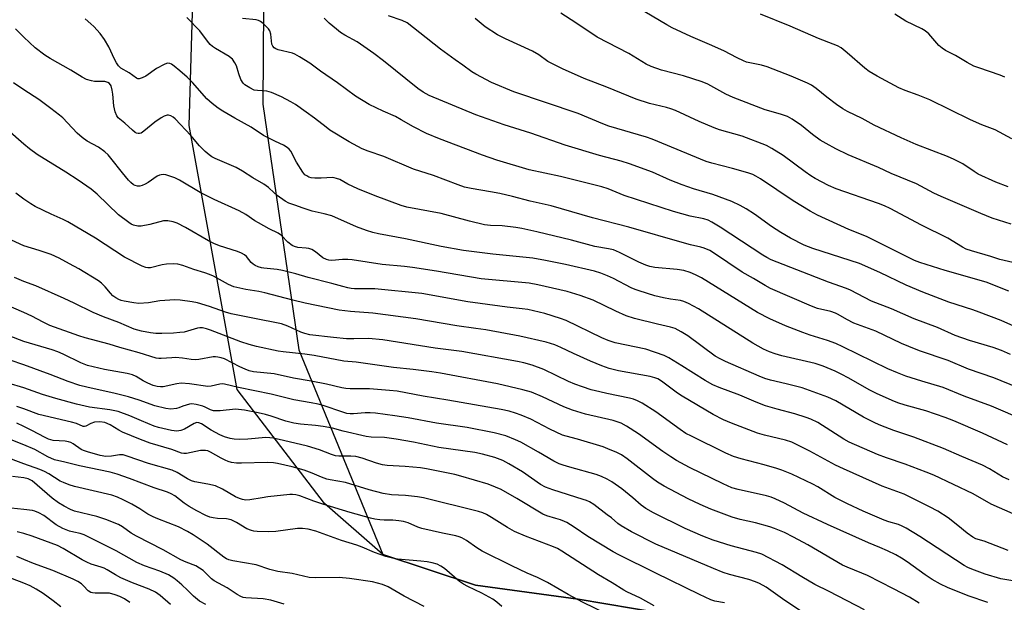
# Model space of a CAD drawing. Units: inches. Extents: x 1243770 to 1249770, y 577452 to 581452.
# Drawn here: x 1244999 to 1245327, y 579568 to 579762 of the extents above; entities that cross this region are included whole.
import ezdxf

# ---------------------------------------------------------------- set-up
doc = ezdxf.new("R2010")
doc.units = ezdxf.units.IN
doc.header["$MEASUREMENT"] = 0
for name, color, linetype in [('NTRL-Farm Land', 3, 'Continuous'), ('NTRL-Trees', 3, 'Continuous'), ('Undefined', 1, 'Continuous')]:
    doc.layers.add(name, color=color, linetype=linetype)

msp = doc.modelspace()

# ---------------------------------------------------------------- linework, layer by layer
at = {"layer": 'NTRL-Farm Land'}
msp.add_polyline3d([(1245249.32, 579558.14, 0), (1245184.81, 579569.03, 0), (1245150.55, 579573.76, 0), (1245119.64, 579583.96, 0), (1245100.15, 579600.96, 0), (1245071.04, 579638.97, 0), (1245055.13, 579726.94, 0), (1245056.86, 579787.26, 0), (1245080.59, 579863.39, 0), (1245123.06, 579913.18, 0), (1245158.13, 579950.02, 0), (1245191.29, 579974.24, 0), (1245237.23, 579998.25, 0), (1245269.93, 580048.33, 0), (1245276.52, 580080.61, 0), (1245309.62, 580120.57, 0), (1245335.36, 580141.59, 0), (1245358.96, 580151.03, 0), (1245432.75, 580162.61, 0), (1245528, 580185.14, 0), (1245614.24, 580212.6, 0)], dxfattribs=at)
at = {"layer": 'NTRL-Trees'}
msp.add_lwpolyline([(1245277.26, 580084.25), (1245269.93, 580048.33), (1245237.23, 579998.25), (1245191.29, 579974.24), (1245158.13, 579950.02), (1245123.06, 579913.18), (1245080.59, 579863.39), (1245079.66, 579734.05), (1245091.6, 579652.17), (1245119.64, 579583.96), (1245150.55, 579573.76), (1245184.81, 579569.03), (1245249.32, 579558.14)], dxfattribs=at)
at = {"layer": 'Undefined'}
for points, elevation in [([(1245329.07, 579694.04), (1245322.74, 579696.02), (1245319, 579697.53), (1245315.14, 579699.26), (1245305.8, 579703.21), (1245303.33, 579704.4), (1245297.55, 579707.45), (1245289.09, 579710.93), (1245284.92, 579712.89), (1245274.8, 579717.14), (1245270.71, 579719.11), (1245267.39, 579720.88), (1245265.4, 579722.06), (1245262.91, 579723.86), (1245259.17, 579726.91), (1245256.06, 579729), (1245254.58, 579729.87), (1245252.19, 579730.69), (1245247.14, 579732.08), (1245236.45, 579736.24), (1245234, 579737.36), (1245227.99, 579740.68), (1245226.11, 579741.5), (1245219.83, 579743.48), (1245212.51, 579745.37), (1245209.13, 579746.59), (1245207.49, 579747.3), (1245201.61, 579750.87), (1245191.06, 579756.36), (1245183.94, 579761.13), (1245179.01, 579764.31)], 744), ([(1245328.09, 579706.42), (1245323.95, 579708.04), (1245318.1, 579710.69), (1245316.73, 579711.54), (1245313, 579714.11), (1245310.12, 579715.61), (1245307.94, 579716.55), (1245297.4, 579720.62), (1245292.44, 579722.76), (1245283.47, 579727.05), (1245279.49, 579729.19), (1245274.52, 579731.59), (1245273.04, 579732.48), (1245270.88, 579733.92), (1245267.63, 579736.4), (1245264.13, 579739.23), (1245262.51, 579740.33), (1245261.26, 579741.02), (1245255.82, 579743.35), (1245247.8, 579746.45), (1245245.88, 579746.99), (1245242.03, 579747.75), (1245240.92, 579748.06), (1245239.84, 579748.48), (1245237.74, 579749.49), (1245233.36, 579751.8), (1245228.56, 579753.94), (1245222.35, 579756.52), (1245216.11, 579759.44), (1245214.3, 579760.41), (1245206.95, 579764.75)], 746), ([(1245329.36, 579722.43), (1245323.76, 579725.51), (1245319.34, 579727.14), (1245315.54, 579728.8), (1245302.01, 579735.46), (1245298.15, 579737.04), (1245293.73, 579738.6), (1245291.67, 579739.48), (1245284.46, 579743.37), (1245281.73, 579744.95), (1245280.35, 579746), (1245274.47, 579751.18), (1245272.41, 579752.75), (1245271.17, 579753.48), (1245269.83, 579754.07), (1245264.92, 579755.86), (1245255.48, 579760.03), (1245245.6, 579764)], 748), ([(1245327, 579743.02), (1245325.5, 579743.66), (1245318.34, 579746.09), (1245316.72, 579746.72), (1245314.43, 579747.92), (1245310.55, 579750.21), (1245307.19, 579751.92), (1245306.1, 579752.64), (1245305, 579753.62), (1245301.71, 579757.42), (1245300.5, 579758.46), (1245299.3, 579759.16), (1245293.98, 579761.68), (1245290.33, 579764)], 750), ([(1245333.67, 579628.64), (1245322.56, 579633.37), (1245313.4, 579636.75), (1245306.46, 579639.61), (1245299.38, 579641.69), (1245293.99, 579643.42), (1245291.24, 579644.45), (1245287.98, 579645.86), (1245273.03, 579653.15), (1245270.71, 579654.21), (1245267.94, 579655.25), (1245262.11, 579657.07), (1245259.71, 579657.92), (1245253.84, 579660.15), (1245248.61, 579662.42), (1245244.6, 579664.61), (1245225.85, 579676.15), (1245223.89, 579677.18), (1245222.11, 579677.92), (1245219.94, 579678.57), (1245217.73, 579678.97), (1245210.33, 579679.63), (1245208.64, 579679.92), (1245207.31, 579680.38), (1245204.96, 579681.38), (1245198.57, 579684.61), (1245196.5, 579685.45), (1245194.89, 579685.84), (1245190.33, 579686.6), (1245182.55, 579688.73), (1245171.01, 579691.52), (1245166.04, 579692.58), (1245164.01, 579692.94), (1245159.46, 579693.43), (1245155.49, 579693.59), (1245153.51, 579693.84), (1245148.58, 579695), (1245139.06, 579697.53), (1245127.62, 579699.69), (1245125.79, 579700.27), (1245117.11, 579703.44), (1245111.3, 579705.76), (1245107.94, 579707.33), (1245105.29, 579708.86), (1245104.22, 579709.28), (1245103.38, 579709.48), (1245102.82, 579709.53), (1245099.07, 579709.36), (1245096.98, 579709.39), (1245095.81, 579709.51), (1245095.03, 579709.74), (1245094.33, 579710.08), (1245093.68, 579710.52), (1245092.95, 579711.32), (1245090.88, 579714.73), (1245088.93, 579718.32), (1245088.42, 579719.02), (1245087.8, 579719.6), (1245086.59, 579720.37), (1245083.87, 579721.54), (1245079.86, 579723.57), (1245075.78, 579726.41), (1245070.26, 579729.34), (1245066.28, 579731.65), (1245064.73, 579732.65), (1245062.74, 579734.26), (1245061.02, 579735.82), (1245056.2, 579741.22), (1245054.39, 579743.03), (1245051.99, 579745.15), (1245050.12, 579746.67), (1245049.16, 579747.34), (1245048.66, 579747.57), (1245048.03, 579747.65), (1245047.51, 579747.55), (1245046.74, 579747.25), (1245044.22, 579745.89), (1245040.68, 579743.4), (1245039.43, 579742.75), (1245038.44, 579742.44), (1245037.96, 579742.49), (1245037.49, 579742.7), (1245035.11, 579744.44), (1245032.31, 579746.07), (1245031.51, 579746.81), (1245030.88, 579747.75), (1245030.21, 579749.04), (1245028.35, 579753.09), (1245026.82, 579755.61), (1245025.47, 579757.54), (1245023.36, 579759.85), (1245022.35, 579760.83), (1245020.44, 579762.48)], 732), ([(1245336.7, 579637.39), (1245323.35, 579642.82), (1245314.84, 579645.73), (1245308.1, 579648.54), (1245298.59, 579651.85), (1245295, 579653.22), (1245292.57, 579654.26), (1245283.95, 579658.37), (1245276.63, 579661.04), (1245274.38, 579662.2), (1245271.43, 579663.94), (1245270.51, 579664.4), (1245268.97, 579664.88), (1245264.54, 579665.97), (1245262.51, 579666.65), (1245248.86, 579672.63), (1245247.08, 579673.55), (1245243.24, 579675.87), (1245239.43, 579678.01), (1245229.9, 579684.49), (1245228.67, 579685.2), (1245226.82, 579686.02), (1245225.71, 579686.35), (1245222.21, 579687.12), (1245220.24, 579687.65), (1245201.65, 579693.08), (1245189.5, 579696.19), (1245175.8, 579700.17), (1245168.82, 579701.73), (1245162.84, 579703.28), (1245158.7, 579704.24), (1245155.55, 579704.85), (1245149.1, 579705.89), (1245146.89, 579706.41), (1245144.76, 579707.12), (1245136.55, 579710.3), (1245129.86, 579712.32), (1245120.01, 579716.54), (1245114.8, 579718.31), (1245112.73, 579719.17), (1245108.46, 579721.5), (1245102.02, 579725.39), (1245100.74, 579726.31), (1245096.89, 579729.35), (1245094.14, 579731.36), (1245090.54, 579733.91), (1245089.02, 579734.82), (1245085.87, 579736.41), (1245082.5, 579737.86), (1245080.93, 579738.31), (1245077.89, 579738.53), (1245076.77, 579738.72), (1245075.26, 579739.43), (1245073.62, 579740.49), (1245073.05, 579741.07), (1245072.36, 579742.27), (1245071.6, 579744.08), (1245070.86, 579746.82), (1245070.33, 579747.82), (1245069.5, 579748.97), (1245069.11, 579749.38), (1245068.4, 579749.91), (1245063.83, 579752.58), (1245062.88, 579753.22), (1245062.12, 579753.87), (1245061.16, 579754.99), (1245058.64, 579758.45), (1245054.27, 579762.96)], 734), ([(1245328.86, 579650.63), (1245325.86, 579651.95), (1245323.11, 579652.87), (1245315.17, 579655.27), (1245310.41, 579656.92), (1245304.56, 579659.55), (1245296.83, 579662.49), (1245289.27, 579665.78), (1245282.59, 579668.32), (1245275.51, 579671.99), (1245274.19, 579672.61), (1245268.18, 579674.74), (1245249.15, 579682.17), (1245247.62, 579682.93), (1245246.34, 579683.69), (1245232.1, 579692.98), (1245229.38, 579694.67), (1245228.14, 579695.31), (1245226.66, 579695.75), (1245222.12, 579696.66), (1245216.59, 579698.21), (1245200.08, 579703.63), (1245194.79, 579705.78), (1245192.7, 579706.49), (1245178.85, 579709.86), (1245168.47, 579712.18), (1245157.69, 579715.39), (1245152.89, 579716.99), (1245138.53, 579722.44), (1245134.23, 579724.28), (1245129.86, 579726.43), (1245125.78, 579728.82), (1245123.83, 579729.86), (1245119.73, 579731.67), (1245115.06, 579733.92), (1245110.51, 579736.73), (1245104.52, 579741.11), (1245098.88, 579744.98), (1245095.3, 579747.71), (1245091.87, 579749.85), (1245090.36, 579750.7), (1245089.57, 579751.03), (1245084.76, 579752.16), (1245084.02, 579752.41), (1245083.45, 579752.75), (1245082.98, 579753.3), (1245082.67, 579754.05), (1245082.29, 579757.37), (1245082, 579758.41), (1245081.55, 579759.11), (1245080.79, 579759.96), (1245079.77, 579760.94), (1245078.91, 579761.59), (1245078.22, 579761.93), (1245077.43, 579762.15), (1245072.83, 579762.54)], 736), ([(1245331.03, 579659.61), (1245325.76, 579661.97), (1245318.5, 579664.74), (1245316.38, 579665.5), (1245308.3, 579668.08), (1245299.66, 579671.33), (1245294.07, 579673.71), (1245285.31, 579677.87), (1245278.51, 579680.87), (1245263, 579685.96), (1245260.1, 579687.06), (1245255.59, 579689.36), (1245252.34, 579691.22), (1245249.21, 579693.25), (1245243.52, 579697.35), (1245240.8, 579699.14), (1245238.78, 579700.3), (1245235.94, 579701.6), (1245229.61, 579703.88), (1245223.16, 579705.78), (1245219.39, 579707.11), (1245215.44, 579708.71), (1245209.55, 579711.34), (1245201.83, 579714.12), (1245199.08, 579714.98), (1245191.93, 579716.88), (1245180.4, 579720.39), (1245168.98, 579724.36), (1245160.13, 579727.14), (1245150.64, 579730.51), (1245135.12, 579736.92), (1245133.05, 579738.06), (1245131.35, 579739.24), (1245119.84, 579748.46), (1245116.67, 579750.92), (1245111.13, 579754.75), (1245106.96, 579757.05), (1245105.52, 579757.93), (1245104.16, 579758.99), (1245101.75, 579761.06), (1245100.13, 579762.63)], 738), ([(1245328.35, 579671.64), (1245320.83, 579674.64), (1245307.07, 579678.61), (1245298.7, 579681.22), (1245296.92, 579681.94), (1245294.43, 579683.11), (1245280.9, 579689.87), (1245274.98, 579692.25), (1245264.55, 579697), (1245262.09, 579698.38), (1245256.49, 579701.78), (1245245.51, 579709.12), (1245244.01, 579710.05), (1245243.01, 579710.55), (1245241.36, 579711.12), (1245236.26, 579712.59), (1245229.38, 579714.31), (1245227.46, 579714.9), (1245209.49, 579722.39), (1245207.56, 579723.03), (1245195.01, 579726.72), (1245192.97, 579727.47), (1245184.74, 579730.86), (1245163.34, 579738.17), (1245155.92, 579741.25), (1245150.63, 579744.04), (1245149.37, 579744.82), (1245146.3, 579747.05), (1245143.72, 579748.77), (1245138.91, 579752.3), (1245132.01, 579757.83), (1245127.73, 579761.11), (1245126.11, 579761.94), (1245121.59, 579763.41)], 740), ([(1245329.71, 579681.25), (1245325.29, 579682.28), (1245322.36, 579683.3), (1245315.84, 579685.1), (1245314.15, 579685.67), (1245312.9, 579686.32), (1245308.01, 579689.36), (1245299.24, 579693.69), (1245288.77, 579699.3), (1245286.84, 579700.14), (1245284.88, 579700.87), (1245270.73, 579705.79), (1245268.25, 579706.91), (1245263.79, 579709.3), (1245262.3, 579710.19), (1245260.44, 579711.49), (1245253.16, 579716.95), (1245249.34, 579719.28), (1245247.52, 579720.22), (1245239.46, 579723.37), (1245231.9, 579725.51), (1245230.05, 579726.15), (1245225.06, 579728.27), (1245217.25, 579731.87), (1245215.69, 579732.5), (1245214.21, 579732.94), (1245208.51, 579734.23), (1245204.08, 579735.69), (1245194.28, 579739.71), (1245186.81, 579742.54), (1245179.57, 579745.77), (1245174.69, 579748.25), (1245171.69, 579750.46), (1245169.5, 579751.73), (1245160.52, 579755.78), (1245157.93, 579757.12), (1245153.76, 579759.81), (1245150.41, 579762.59)], 742), ([(1245000, 579756.33), (1244997.23, 579759.14)], 730), ([(1245327.91, 579620.43), (1245319.6, 579624.38), (1245310.05, 579628.44), (1245307.1, 579629.56), (1245300.71, 579631.77), (1245293.73, 579633.66), (1245291.31, 579634.49), (1245289.46, 579635.23), (1245284.19, 579637.58), (1245281.79, 579638.77), (1245275.03, 579642.74), (1245272.47, 579644.07), (1245270.4, 579645.05), (1245266.42, 579646.72), (1245263.73, 579647.6), (1245252.71, 579650.14), (1245250.46, 579650.78), (1245248.56, 579651.43), (1245246.53, 579652.37), (1245243, 579654.41), (1245224.86, 579665.77), (1245221.56, 579667.58), (1245219.99, 579668.3), (1245218.85, 579668.61), (1245215.53, 579668.98), (1245213.24, 579669.46), (1245210.35, 579670.18), (1245205.09, 579671.78), (1245203.72, 579672.24), (1245202.46, 579672.78), (1245196.6, 579675.89), (1245194.53, 579676.83), (1245192.31, 579677.73), (1245190.23, 579678.34), (1245180.58, 579680.61), (1245173.9, 579681.96), (1245169.64, 579682.65), (1245156.32, 579683.99), (1245146.51, 579685.22), (1245139.06, 579686.55), (1245127.26, 579689.17), (1245118.21, 579690.83), (1245116.3, 579691.24), (1245114.17, 579691.86), (1245110.9, 579693.11), (1245102.65, 579696.75), (1245100.11, 579697.48), (1245096.1, 579698.37), (1245093.07, 579699.36), (1245090.29, 579700.41), (1245088.3, 579701.04), (1245087.07, 579701.68), (1245084.47, 579703.55), (1245083.37, 579704.47), (1245081.53, 579706.28), (1245080, 579707.39), (1245076.35, 579709.42), (1245072.9, 579711.67), (1245070.71, 579712.93), (1245063.73, 579715.95), (1245062.68, 579716.48), (1245061.74, 579717.11), (1245060.41, 579718.22), (1245058.51, 579720.1), (1245055.66, 579723.59), (1245050.38, 579729.16), (1245049.74, 579729.74), (1245049.02, 579730.16), (1245048.24, 579730.34), (1245047.73, 579730.3), (1245046.7, 579730), (1245045.71, 579729.51), (1245043.65, 579728.04), (1245040.01, 579725.01), (1245039.06, 579724.41), (1245038.56, 579724.27), (1245038.04, 579724.27), (1245037.53, 579724.37), (1245037.05, 579724.6), (1245036.17, 579725.31), (1245033.64, 579727.74), (1245031.46, 579729.43), (1245030.95, 579730.09), (1245030.45, 579731.43), (1245029.99, 579733.44), (1245029.69, 579737.33), (1245029.47, 579738.69), (1245029.05, 579740.18), (1245028.58, 579740.94), (1245028.01, 579741.29), (1245026.98, 579741.53), (1245023.58, 579741.62), (1245022.48, 579741.76), (1245020.91, 579742.27), (1245019.38, 579742.97), (1245015.59, 579745.36), (1245008.77, 579749.19), (1245006.92, 579750.33), (1245003.76, 579752.76), (1245000, 579756.33)], 730), ([(1245000, 579738.8), (1244996.52, 579741.17)], 728), ([(1245328.45, 579608.8), (1245326.25, 579609.82), (1245321.91, 579612.44), (1245319.6, 579613.65), (1245312.64, 579616.55), (1245306.55, 579619.25), (1245296.63, 579623.08), (1245289.99, 579625.3), (1245285.7, 579626.95), (1245283.88, 579627.72), (1245279.87, 579629.74), (1245270.68, 579635.1), (1245267.99, 579636.41), (1245259.42, 579639.46), (1245254.15, 579640.79), (1245248.93, 579641.99), (1245246.98, 579642.59), (1245245.12, 579643.33), (1245233.89, 579648.27), (1245232.16, 579649.09), (1245230.47, 579650.07), (1245221.31, 579656.77), (1245219.12, 579658.13), (1245217.11, 579659.2), (1245215.55, 579659.72), (1245211.24, 579660.68), (1245203.56, 579662.61), (1245200.77, 579663.46), (1245197.3, 579665), (1245189.74, 579668.68), (1245185.48, 579670.28), (1245181.11, 579671.54), (1245171.34, 579673.83), (1245168.45, 579674.39), (1245152.46, 579675.84), (1245137.52, 579678.38), (1245129.55, 579679.59), (1245126.92, 579679.92), (1245119.48, 579680.6), (1245109.39, 579682.14), (1245107.93, 579682.23), (1245106.16, 579682.22), (1245102.65, 579681.88), (1245101.65, 579681.98), (1245100.89, 579682.2), (1245099.67, 579682.85), (1245097.2, 579684.85), (1245095.99, 579685.55), (1245094.93, 579685.88), (1245094.11, 579686.04), (1245091.35, 579686.21), (1245090.25, 579686.53), (1245089.47, 579686.89), (1245087.95, 579688.03), (1245085.88, 579690.28), (1245084.79, 579691.08), (1245081.77, 579692.51), (1245078.23, 579694.43), (1245077, 579695.17), (1245073.93, 579697.21), (1245071.81, 579698.42), (1245063.46, 579702.25), (1245058.74, 579704.56), (1245051.85, 579708.7), (1245050.32, 579709.47), (1245047.36, 579710.43), (1245046.58, 579710.54), (1245045.75, 579710.48), (1245045.22, 579710.36), (1245044.47, 579710), (1245041.41, 579707.91), (1245040.44, 579707.35), (1245039.43, 579706.88), (1245038.66, 579706.7), (1245037.86, 579706.72), (1245037.08, 579706.91), (1245036.57, 579707.16), (1245035.63, 579707.87), (1245034.86, 579708.69), (1245032.88, 579711.1), (1245029.02, 579716.06), (1245028.04, 579717.16), (1245027, 579718.16), (1245024.82, 579719.7), (1245021.08, 579721.74), (1245019.44, 579722.86), (1245017.7, 579724.31), (1245014.54, 579727.85), (1245012.96, 579729.45), (1245011.9, 579730.37), (1245009, 579732.62), (1245005.01, 579735.55), (1245000, 579738.8)], 728), ([(1245000, 579720.73), (1244994.55, 579725.42)], 726), ([(1245329.8, 579597.46), (1245322.46, 579600.75), (1245316.44, 579604.13), (1245303.29, 579610.33), (1245300.83, 579611.37), (1245293.76, 579614.04), (1245287.6, 579616.15), (1245284.6, 579617.27), (1245275.13, 579621.4), (1245273.32, 579622.38), (1245264.61, 579627.88), (1245262.38, 579629.03), (1245260.78, 579629.64), (1245257.05, 579630.78), (1245251.08, 579632.37), (1245247.24, 579633.51), (1245244.12, 579634.71), (1245238.65, 579636.98), (1245231.79, 579639.59), (1245229.7, 579640.53), (1245227.07, 579641.96), (1245219.35, 579646.83), (1245215.01, 579649.43), (1245213.44, 579650.25), (1245207.3, 579652.33), (1245197.1, 579654.52), (1245194.75, 579655.2), (1245192.65, 579656.1), (1245180.78, 579661.87), (1245178.86, 579662.64), (1245173.64, 579664.22), (1245168.03, 579665.59), (1245166.14, 579665.85), (1245161.06, 579666.33), (1245152.06, 579667.61), (1245147.97, 579668.11), (1245132.68, 579670.93), (1245116.99, 579672.48), (1245110.24, 579672.51), (1245109.09, 579672.59), (1245107.98, 579672.79), (1245106.33, 579673.2), (1245102.62, 579674.29), (1245094.78, 579676.2), (1245090.7, 579677.45), (1245086.15, 579678.63), (1245084.45, 579678.94), (1245080, 579679.31), (1245079.19, 579679.46), (1245078.12, 579679.8), (1245077.1, 579680.25), (1245076.4, 579680.69), (1245075.79, 579681.26), (1245074.15, 579683.25), (1245073.48, 579683.78), (1245072.51, 579684.39), (1245071.22, 579684.93), (1245065.17, 579686.8), (1245063.28, 579687.53), (1245061.48, 579688.45), (1245053.92, 579692.92), (1245051.05, 579694.31), (1245049.71, 579694.84), (1245048, 579695.18), (1245046.58, 579695.15), (1245041.99, 579693.93), (1245039.13, 579693.35), (1245037.98, 579693.37), (1245036.56, 579693.73), (1245035.76, 579694.08), (1245035, 579694.55), (1245031.52, 579697.12), (1245024.38, 579703.98), (1245022.37, 579705.64), (1245018.13, 579708.69), (1245014.03, 579711.38), (1245004.42, 579717.25), (1245001.82, 579719.15), (1245000, 579720.73)], 726), ([(1245000, 579702.4), (1244997.31, 579704.37)], 724), ([(1245328.13, 579585.27), (1245320.12, 579588.39), (1245317.34, 579589.19), (1245316.34, 579589.72), (1245314.47, 579591.04), (1245311.36, 579593.64), (1245308.09, 579596.2), (1245304.66, 579598.39), (1245301.92, 579599.82), (1245293.41, 579604.02), (1245286.07, 579606.69), (1245273.18, 579612.44), (1245270.59, 579613.74), (1245262.03, 579618.41), (1245256.01, 579621.36), (1245253.86, 579622.09), (1245246.88, 579623.67), (1245244.51, 579624.33), (1245235.9, 579627.66), (1245233.26, 579628.79), (1245229.82, 579630.61), (1245219.42, 579636.67), (1245217.9, 579637.69), (1245212.5, 579641.72), (1245211.28, 579642.43), (1245210.34, 579642.82), (1245208.73, 579643.21), (1245198.16, 579645.16), (1245195.1, 579645.94), (1245192.71, 579646.78), (1245188.92, 579648.31), (1245183.26, 579650.92), (1245179.02, 579652.97), (1245176.95, 579653.86), (1245174.14, 579654.72), (1245165.33, 579656.72), (1245154.01, 579658.77), (1245150.69, 579659.29), (1245144.27, 579660.12), (1245130.69, 579662.48), (1245116.3, 579664.38), (1245108.88, 579664.97), (1245105.14, 579665.39), (1245093.78, 579667.72), (1245089.68, 579668.66), (1245080.28, 579671.18), (1245078.32, 579671.56), (1245073.99, 579672.21), (1245070.03, 579673.19), (1245068.17, 579673.97), (1245063.16, 579676.67), (1245061.92, 579677.25), (1245060.35, 579677.81), (1245056.65, 579678.88), (1245052.96, 579680.24), (1245051.33, 579680.72), (1245049.89, 579680.81), (1245047.53, 579680.64), (1245046.08, 579680.42), (1245042.16, 579679.49), (1245041.33, 579679.43), (1245040.69, 579679.54), (1245039.4, 579680.08), (1245033.55, 579683.02), (1245023.81, 579689.32), (1245014.64, 579694.79), (1245013.13, 579695.59), (1245009.13, 579697.34), (1245003.76, 579699.95), (1245002.3, 579700.8), (1245000, 579702.4)], 724), ([(1245000, 579686.81), (1244995.83, 579688.7)], 722), ([(1245333.62, 579574.45), (1245325.69, 579575.87), (1245320.4, 579577.32), (1245315.98, 579578.99), (1245314.67, 579579.56), (1245313.45, 579580.26), (1245298.7, 579589.92), (1245294.09, 579592.7), (1245292.8, 579593.39), (1245291.51, 579593.9), (1245288.32, 579594.81), (1245286.8, 579595.34), (1245279.73, 579598.41), (1245274.55, 579600.82), (1245270.28, 579602.91), (1245264.65, 579606.44), (1245262.98, 579607.39), (1245255.98, 579610.68), (1245252.66, 579612.01), (1245250.99, 579612.58), (1245246.79, 579613.77), (1245239.06, 579615.81), (1245236.59, 579616.63), (1245233.94, 579617.75), (1245222.53, 579623.32), (1245220.7, 579624.31), (1245218.72, 579625.58), (1245210.62, 579631.53), (1245206.1, 579634.33), (1245204.56, 579635.18), (1245203.23, 579635.69), (1245201.85, 579636.08), (1245194.3, 579637.56), (1245192, 579638.09), (1245189.14, 579638.83), (1245186.17, 579639.77), (1245183.7, 579640.69), (1245181.58, 579641.59), (1245173.29, 579645.6), (1245169.45, 579647.01), (1245166.71, 579647.8), (1245164.51, 579648.3), (1245145.98, 579651.58), (1245137.11, 579652.72), (1245119.67, 579655.42), (1245114.83, 579655.87), (1245110, 579655.76), (1245107.55, 579655.82), (1245103.26, 579656.23), (1245095.37, 579657.15), (1245093.67, 579657.56), (1245092.28, 579658), (1245088, 579660.01), (1245085.84, 579660.8), (1245084.23, 579661.19), (1245077.94, 579662.33), (1245069.12, 579664.14), (1245067.2, 579664.71), (1245061.89, 579666.62), (1245057.87, 579667.82), (1245056.14, 579668.19), (1245052.09, 579668.73), (1245050.34, 579668.82), (1245045.33, 579668.44), (1245041.51, 579667.84), (1245038.34, 579667.64), (1245036.61, 579667.81), (1245033.46, 579668.35), (1245032.44, 579668.64), (1245031.69, 579668.95), (1245030.64, 579669.51), (1245029.66, 579670.17), (1245028.83, 579670.99), (1245027.11, 579673.16), (1245025.83, 579674.39), (1245024.89, 579675.11), (1245018.29, 579679.11), (1245015.17, 579680.86), (1245011.77, 579682.66), (1245009.12, 579683.91), (1245005.08, 579685.28), (1245000, 579686.81)], 722), ([(1245000, 579674.96), (1244996.81, 579676.27)], 720), ([(1245321.38, 579567.94), (1245314.8, 579570.15), (1245307.91, 579572.89), (1245305.56, 579574.06), (1245302.81, 579575.63), (1245300.48, 579577.2), (1245294.43, 579581.49), (1245292.55, 579582.71), (1245290.64, 579583.79), (1245287.9, 579585.15), (1245285.34, 579586.3), (1245281.6, 579587.83), (1245267.93, 579593.91), (1245259.81, 579597.75), (1245253.58, 579601.01), (1245250.46, 579602.51), (1245249.15, 579602.99), (1245247.55, 579603.47), (1245238.06, 579605.57), (1245236, 579606.17), (1245233.09, 579607.45), (1245221.9, 579612.96), (1245217.58, 579615.29), (1245215.61, 579616.45), (1245212.99, 579618.25), (1245204.87, 579624.19), (1245200.92, 579626.66), (1245199.15, 579627.66), (1245197.8, 579628.2), (1245196.41, 579628.64), (1245187.22, 579630.71), (1245182.83, 579631.99), (1245180.01, 579633.14), (1245172.83, 579636.49), (1245169.24, 579638), (1245166.3, 579638.81), (1245157.9, 579640.82), (1245138.89, 579644.4), (1245135.96, 579644.84), (1245129.78, 579645.58), (1245123.25, 579646.23), (1245110.8, 579648.01), (1245106.69, 579648.4), (1245096.79, 579650.23), (1245093.69, 579650.67), (1245086.41, 579651.48), (1245084.73, 579651.75), (1245077.54, 579653.2), (1245075.06, 579653.89), (1245072.36, 579654.81), (1245062.25, 579658.72), (1245060.91, 579659.13), (1245059.57, 579659.43), (1245058.59, 579659.48), (1245057.84, 579659.38), (1245053.41, 579658.08), (1245051.97, 579657.87), (1245049.91, 579657.7), (1245046.02, 579657.54), (1245043.97, 579657.59), (1245042.24, 579657.76), (1245039.17, 579658.33), (1245036.77, 579659.04), (1245031.66, 579661.3), (1245026.53, 579663.18), (1245023.11, 579664.54), (1245016.76, 579667.7), (1245013.39, 579669.28), (1245003.94, 579673.47), (1245000, 579674.96)], 720), ([(1245000, 579664.63), (1244990.68, 579668.64)], 718), ([(1245298.49, 579567.73), (1245295.2, 579569.67), (1245289.94, 579572.47), (1245281.17, 579576.9), (1245279.37, 579577.73), (1245274.48, 579579.67), (1245272.84, 579580.42), (1245261.32, 579587.16), (1245256.57, 579589.72), (1245253.58, 579591.22), (1245250.27, 579592.6), (1245248.61, 579593.19), (1245243.92, 579594.43), (1245238.74, 579595.56), (1245236.05, 579596.37), (1245228.99, 579599.03), (1245225.44, 579600.59), (1245221.49, 579602.51), (1245213.46, 579606.74), (1245211.18, 579608.03), (1245209.52, 579609.21), (1245201.05, 579615.85), (1245199.19, 579617.11), (1245197.68, 579617.93), (1245194.71, 579619.2), (1245193.05, 579619.82), (1245184.54, 579622.36), (1245180.78, 579623.34), (1245179.51, 579623.75), (1245175.28, 579625.71), (1245169.01, 579628.99), (1245165.8, 579630.36), (1245163.91, 579631.07), (1245161.75, 579631.71), (1245159.11, 579632.28), (1245141.36, 579635.41), (1245133.14, 579636.71), (1245124.45, 579638.32), (1245121.85, 579638.63), (1245115.17, 579639.11), (1245112.43, 579639.19), (1245108.77, 579639.15), (1245107.37, 579639.25), (1245105.96, 579639.51), (1245100.89, 579640.72), (1245095.71, 579641.75), (1245089.85, 579642.72), (1245083.39, 579644.17), (1245076.58, 579644.84), (1245075.14, 579645.18), (1245073.79, 579645.67), (1245071.96, 579646.48), (1245066.82, 579649.11), (1245065.77, 579649.49), (1245064.7, 579649.75), (1245063.88, 579649.82), (1245063.04, 579649.76), (1245058.3, 579648.93), (1245057.19, 579648.83), (1245055.76, 579648.91), (1245052.87, 579649.36), (1245050.5, 579649.55), (1245049.32, 579649.53), (1245045.81, 579649.2), (1245044.95, 579649.21), (1245044.1, 579649.33), (1245038.39, 579651.16), (1245032, 579652.96), (1245028.37, 579654.07), (1245020.47, 579656.09), (1245018.31, 579656.77), (1245008.69, 579660.22), (1245006.43, 579661.32), (1245002.67, 579663.41), (1245000, 579664.63)], 718), ([(1245000, 579654.89), (1244995.1, 579656.82)], 716), ([(1245280.19, 579565.45), (1245268.47, 579571.56), (1245263.63, 579573.95), (1245259.34, 579576.48), (1245252.77, 579580.5), (1245245.94, 579584.05), (1245244.24, 579584.61), (1245235.72, 579586.81), (1245229.79, 579588.71), (1245226.31, 579590.04), (1245220.43, 579592.63), (1245209.9, 579597.81), (1245207.38, 579599.21), (1245205.75, 579600.39), (1245202.94, 579602.81), (1245199.27, 579605.8), (1245195.98, 579608.14), (1245194.47, 579609.03), (1245192.59, 579609.92), (1245190.72, 579610.6), (1245182, 579613), (1245179.74, 579613.69), (1245178.41, 579614.19), (1245176.64, 579615.08), (1245171.52, 579618.08), (1245165.69, 579621.35), (1245163.85, 579622.19), (1245160.63, 579623.45), (1245156.77, 579624.44), (1245147.75, 579626.29), (1245137.53, 579627.68), (1245128.09, 579629.43), (1245123.64, 579630.18), (1245117.22, 579631), (1245115.48, 579631.16), (1245113.75, 579631.14), (1245109.83, 579630.8), (1245108.74, 579630.83), (1245107.67, 579630.96), (1245106.28, 579631.32), (1245099.75, 579633.59), (1245098.14, 579634.06), (1245095.81, 579634.52), (1245089.97, 579635.47), (1245082.38, 579637.39), (1245071.48, 579639.63), (1245066.91, 579640.67), (1245066.11, 579640.76), (1245065.29, 579640.71), (1245062.41, 579640.05), (1245061.34, 579639.97), (1245055.17, 579640.79), (1245052.38, 579640.99), (1245050.96, 579640.8), (1245046.38, 579639.84), (1245045.54, 579639.81), (1245044.45, 579639.94), (1245043.11, 579640.3), (1245041.28, 579641.01), (1245039.77, 579641.8), (1245037.38, 579643.28), (1245036.15, 579643.83), (1245034.45, 579644.23), (1245026.83, 579645.6), (1245021.15, 579646.96), (1245018.98, 579647.76), (1245013.1, 579650.72), (1245011.28, 579651.48), (1245009.37, 579652.12), (1245000, 579654.89)], 716), ([(1245000, 579647.1), (1244995.47, 579648.75)], 714), ([(1245258.92, 579565.17), (1245253.66, 579568.63), (1245247.39, 579573.04), (1245245.23, 579574.32), (1245243.89, 579574.87), (1245241.63, 579575.6), (1245235.22, 579577.24), (1245233.05, 579577.94), (1245229.85, 579579.21), (1245210.65, 579587.33), (1245202.59, 579591.43), (1245199.14, 579593.43), (1245198.04, 579594.22), (1245195.83, 579596.12), (1245194.44, 579597.2), (1245189.94, 579600.54), (1245188.51, 579601.43), (1245187.55, 579601.9), (1245186.48, 579602.3), (1245176.31, 579605.44), (1245173.83, 579606.34), (1245172.22, 579607.29), (1245166.19, 579611.44), (1245161.68, 579614.2), (1245159.63, 579615.26), (1245156.95, 579616.28), (1245152.9, 579617.37), (1245150.37, 579617.9), (1245138.33, 579619.6), (1245129.83, 579621.32), (1245124.06, 579622.37), (1245120.23, 579622.91), (1245115.73, 579623.03), (1245114.09, 579623.22), (1245106.45, 579625.05), (1245102.88, 579626), (1245099.73, 579626.59), (1245097.18, 579626.96), (1245092.23, 579627.41), (1245089.98, 579627.75), (1245087.33, 579628.42), (1245082.47, 579630.06), (1245080.58, 579630.61), (1245078.09, 579631.18), (1245073.57, 579632.04), (1245070.53, 579632.35), (1245065.42, 579631.84), (1245064, 579631.79), (1245063.16, 579631.85), (1245062.2, 579632.13), (1245060.43, 579633.02), (1245059.62, 579633.33), (1245057.38, 579633.94), (1245055.98, 579634.14), (1245055.15, 579634.04), (1245054.05, 579633.75), (1245052.98, 579633.38), (1245051.6, 579632.78), (1245050.91, 579632.58), (1245049.02, 579632.42), (1245047.34, 579632.59), (1245043.67, 579633.51), (1245038.44, 579635.4), (1245034.83, 579636.49), (1245030.39, 579637.61), (1245020.98, 579639.65), (1245018.62, 579640.27), (1245014.78, 579641.59), (1245008.77, 579643.93), (1245000, 579647.1)], 714), ([(1245000, 579639.43), (1244994.73, 579641.02)], 712), ([(1245233.5, 579567.77), (1245230.38, 579568.41), (1245228.98, 579568.86), (1245225.2, 579570.59), (1245210.63, 579577.69), (1245198.27, 579583.8), (1245196.45, 579584.77), (1245188, 579589.98), (1245183.45, 579593.07), (1245181, 579594.57), (1245180.24, 579594.95), (1245178.93, 579595.45), (1245177.33, 579595.96), (1245174.28, 579596.79), (1245172.99, 579597.33), (1245164.35, 579602.6), (1245159.14, 579605.62), (1245157.22, 579606.42), (1245154.72, 579607.33), (1245145.69, 579610.01), (1245143.62, 579610.54), (1245134.23, 579612.46), (1245132.18, 579612.81), (1245127.11, 579613.27), (1245121.13, 579613.61), (1245119.53, 579613.81), (1245117.53, 579614.34), (1245112.76, 579616.09), (1245110.63, 579616.59), (1245108.97, 579616.73), (1245104.98, 579616.73), (1245103.84, 579616.86), (1245102.49, 579617.26), (1245098.5, 579618.82), (1245094.57, 579620), (1245086.53, 579621.95), (1245083.12, 579622.7), (1245081.98, 579622.86), (1245080.62, 579622.91), (1245074.69, 579622.42), (1245071.81, 579622.29), (1245070.07, 579622.36), (1245068.71, 579622.59), (1245066.84, 579623.1), (1245065.27, 579623.82), (1245062.47, 579625.33), (1245059.23, 579627.51), (1245058.31, 579627.86), (1245057.66, 579627.87), (1245056.76, 579627.58), (1245053.57, 579625.75), (1245052.29, 579625.21), (1245050.93, 579625.05), (1245049.2, 579625.28), (1245044.86, 579626.3), (1245043.45, 579626.7), (1245039.18, 579628.43), (1245035.29, 579630.18), (1245031.46, 579631.55), (1245028.68, 579632.17), (1245021.85, 579633.02), (1245017.57, 579634.03), (1245010.64, 579635.9), (1245006.23, 579637.3), (1245000, 579639.43)], 712), ([(1245000, 579632.53), (1244997.62, 579633.31)], 710), ([(1245210.06, 579566.81), (1245205.53, 579569.34), (1245200.94, 579571.51), (1245200, 579572.02), (1245196.11, 579574.44), (1245191.53, 579577.12), (1245179.29, 579585.07), (1245177.9, 579585.9), (1245176.49, 579586.53), (1245167.25, 579589.99), (1245163.59, 579591.6), (1245161.24, 579592.88), (1245155.85, 579596.31), (1245154.16, 579597.28), (1245152.95, 579597.79), (1245151.57, 579598.21), (1245133.22, 579602.83), (1245131.24, 579603.14), (1245127.25, 579603.62), (1245122.49, 579603.78), (1245119.77, 579604.29), (1245115.07, 579605.51), (1245107.26, 579607.93), (1245102.07, 579608.83), (1245100.94, 579609.09), (1245099.19, 579609.72), (1245096.08, 579611.08), (1245093.44, 579612.02), (1245089.45, 579613.1), (1245084.59, 579614.28), (1245083.18, 579614.51), (1245081.11, 579614.61), (1245072.58, 579614.32), (1245070.88, 579614.42), (1245069.21, 579614.63), (1245068.11, 579614.92), (1245067.04, 579615.35), (1245065.74, 579616.01), (1245062.25, 579618.03), (1245061.28, 579618.43), (1245060.5, 579618.62), (1245059.72, 579618.64), (1245058.9, 579618.56), (1245054.21, 579617.61), (1245053.34, 579617.55), (1245052.58, 579617.67), (1245049.29, 579618.92), (1245042.12, 579621.02), (1245038.83, 579622.26), (1245032.85, 579624.75), (1245031.59, 579625.42), (1245028.8, 579627.11), (1245026.95, 579627.88), (1245025.33, 579628.1), (1245023.56, 579627.98), (1245022.28, 579627.57), (1245020.66, 579626.69), (1245020.21, 579626.57), (1245019.75, 579626.61), (1245017.52, 579627.55), (1245015.87, 579628.06), (1245004.95, 579630.57), (1245000, 579632.53)], 710), ([(1245000, 579626.56), (1244997.6, 579627.65)], 708), ([(1245194.69, 579563.95), (1245186.21, 579568.07), (1245181.43, 579570.57), (1245174.57, 579574.55), (1245171.26, 579576.22), (1245167.74, 579577.75), (1245162.69, 579580.14), (1245152.78, 579585.04), (1245150.99, 579586.12), (1245147.49, 579588.58), (1245145.96, 579589.43), (1245145.15, 579589.78), (1245144.03, 579590.13), (1245139.5, 579591.02), (1245132.61, 579592.64), (1245131.28, 579593.09), (1245128.12, 579594.43), (1245126.49, 579594.9), (1245125.04, 579595.14), (1245122.98, 579595.34), (1245120.05, 579595.39), (1245118.64, 579595.49), (1245116.97, 579595.7), (1245115.57, 579596), (1245108.76, 579597.94), (1245099.64, 579600.74), (1245096.63, 579601.75), (1245091.97, 579603.47), (1245090.62, 579603.83), (1245089.55, 579603.94), (1245088.67, 579603.91), (1245081.32, 579603.12), (1245079.38, 579602.85), (1245075.31, 579602.1), (1245073.96, 579602.07), (1245072.89, 579602.22), (1245071.82, 579602.56), (1245070.54, 579603.13), (1245066.22, 579605.67), (1245063.82, 579606.82), (1245061.33, 579607.41), (1245056.97, 579608.13), (1245055.85, 579608.46), (1245054.57, 579609.11), (1245051.11, 579611.27), (1245049.4, 579612.05), (1245041.56, 579614.21), (1245034.46, 579616.68), (1245033.06, 579617.1), (1245031.88, 579617.18), (1245029.15, 579616.66), (1245027.34, 579616.64), (1245025.46, 579616.97), (1245021.21, 579618.17), (1245019.82, 579618.63), (1245019.12, 579618.96), (1245016.41, 579620.83), (1245015.66, 579621.24), (1245014.87, 579621.53), (1245013.79, 579621.75), (1245009.75, 579621.98), (1245008.93, 579622.15), (1245008.2, 579622.39), (1245007.06, 579622.92), (1245002.67, 579625.31), (1245000, 579626.56)], 708), ([(1245000, 579620.5), (1244994.06, 579622.84)], 706), ([(1245159.35, 579566.58), (1245157.69, 579568.07), (1245156.28, 579569.06), (1245152.66, 579571.07), (1245148, 579573.23), (1245146.55, 579574.01), (1245145.25, 579574.97), (1245140.22, 579579.26), (1245139.02, 579580.04), (1245137.74, 579580.66), (1245136.1, 579581.15), (1245134.4, 579581.49), (1245132.34, 579581.74), (1245124.56, 579582.41), (1245122.87, 579582.7), (1245120.65, 579583.22), (1245116.85, 579584.57), (1245112.75, 579586.38), (1245110.94, 579587.06), (1245105.83, 579588.6), (1245097.32, 579591.7), (1245094.8, 579592.33), (1245092.88, 579592.58), (1245091.22, 579592.62), (1245083.95, 579591.65), (1245081.63, 579591.51), (1245077.81, 579591.62), (1245076.64, 579591.73), (1245075.83, 579591.91), (1245074.32, 579592.49), (1245070.85, 579594.65), (1245069.09, 579595.44), (1245067.49, 579595.78), (1245064.52, 579595.95), (1245063.11, 579596.12), (1245062, 579596.38), (1245060.66, 579596.91), (1245057.62, 579598.5), (1245055.12, 579599.95), (1245053.41, 579601.06), (1245050.32, 579603.49), (1245049.13, 579604.15), (1245047.88, 579604.69), (1245043.42, 579606.17), (1245035.18, 579609.29), (1245031.04, 579610.74), (1245028.75, 579611.33), (1245018.52, 579613.52), (1245013.66, 579614.75), (1245010.21, 579615.53), (1245007.97, 579616.53), (1245003.65, 579618.94), (1245000, 579620.5)], 706), ([(1245000, 579614.13), (1244993.22, 579616.72)], 704), ([(1245133.47, 579566.57), (1245126.73, 579570.04), (1245121.39, 579573.17), (1245119.55, 579573.9), (1245116.16, 579574.78), (1245108.52, 579575.98), (1245105.12, 579576.23), (1245097.12, 579576.14), (1245095.12, 579576.27), (1245089.41, 579577.57), (1245084.64, 579578.21), (1245081.93, 579578.97), (1245077.38, 579580.46), (1245069.66, 579581.87), (1245068.27, 579582.2), (1245067.55, 579582.49), (1245066.68, 579582.99), (1245061.04, 579587.32), (1245056.39, 579590.48), (1245054.55, 579591.63), (1245051.5, 579593.19), (1245044.62, 579595.78), (1245043.05, 579596.47), (1245041.31, 579597.41), (1245038.68, 579599.1), (1245035.96, 579600.69), (1245033.12, 579602.16), (1245031.25, 579602.99), (1245029.29, 579603.65), (1245016.81, 579606.62), (1245015.12, 579607.13), (1245013.16, 579607.89), (1245012.11, 579608.4), (1245008.29, 579610.86), (1245006.87, 579611.63), (1245005.35, 579612.25), (1245000, 579614.13)], 704), ([(1245000, 579609.46), (1244996.15, 579609.88)], 702), ([(1245086.74, 579567.4), (1245082.29, 579568.69), (1245079.78, 579569.19), (1245074.01, 579569.52), (1245073.14, 579569.64), (1245072.33, 579569.89), (1245071.08, 579570.56), (1245067.73, 579572.83), (1245063.41, 579575.19), (1245062.58, 579575.84), (1245059.75, 579578.58), (1245058.57, 579579.41), (1245057.27, 579580.1), (1245054.07, 579581.4), (1245052.36, 579582.2), (1245046.39, 579585.53), (1245037.48, 579590.01), (1245035.79, 579591.03), (1245032.89, 579593.18), (1245031.53, 579593.97), (1245027.28, 579595.64), (1245024.36, 579596.63), (1245016.81, 579598.42), (1245015.49, 579598.95), (1245013.37, 579600.07), (1245011.57, 579601.12), (1245009.45, 579602.68), (1245002.74, 579608.47), (1245001.46, 579609.11), (1245000, 579609.46)], 702), ([(1245000, 579598.93), (1244993.66, 579599.57)], 700), ([(1245060.63, 579567.26), (1245058.54, 579568.4), (1245057.85, 579568.91), (1245056.56, 579570.04), (1245054.48, 579571.99), (1245052.6, 579573.87), (1245051.13, 579575.18), (1245049.98, 579576.05), (1245048.19, 579577.13), (1245045.26, 579578.42), (1245040.25, 579580.17), (1245037.66, 579581.3), (1245030.78, 579585.13), (1245020.04, 579590.49), (1245018.75, 579590.93), (1245016.61, 579591.38), (1245015.2, 579591.76), (1245013.02, 579592.55), (1245010.75, 579593.8), (1245006.69, 579596.89), (1245004.93, 579597.82), (1245003.62, 579598.37), (1245002.81, 579598.61), (1245000, 579598.93)], 700), ([(1245000, 579590.92), (1244997.75, 579591.46)], 698), ([(1245048.88, 579567.28), (1245045.46, 579570.26), (1245043.82, 579571.41), (1245041.81, 579572.42), (1245036.15, 579574.52), (1245032.28, 579576.2), (1245030.53, 579577.12), (1245027.77, 579578.83), (1245026.76, 579579.36), (1245025.7, 579579.75), (1245022.38, 579580.72), (1245020.92, 579581.32), (1245019.38, 579582.17), (1245013.14, 579585.94), (1245011.24, 579586.92), (1245002.78, 579590.07), (1245000, 579590.92)], 698), ([(1245000, 579582.29), (1244997.66, 579583.3)], 696), ([(1245035.34, 579567.89), (1245033.5, 579569.1), (1245032.02, 579569.89), (1245030.46, 579570.54), (1245028.57, 579571), (1245027.43, 579571.06), (1245023.71, 579571.03), (1245022.88, 579571.11), (1245022.36, 579571.27), (1245021.44, 579571.85), (1245019.86, 579573.52), (1245019.21, 579574.1), (1245017.97, 579574.9), (1245016.41, 579575.75), (1245009.68, 579578.58), (1245003.19, 579580.93), (1245000, 579582.29)], 696), ([(1245000, 579574.41), (1244990.89, 579577.81)], 694), ([(1245012.27, 579566.45), (1245009.74, 579568.49), (1245006.38, 579570.9), (1245004.14, 579572.33), (1245002.06, 579573.48), (1245000, 579574.41)], 694)]:
    msp.add_lwpolyline(points, dxfattribs=dict(at, elevation=elevation))

doc.saveas('drawing.dxf')
